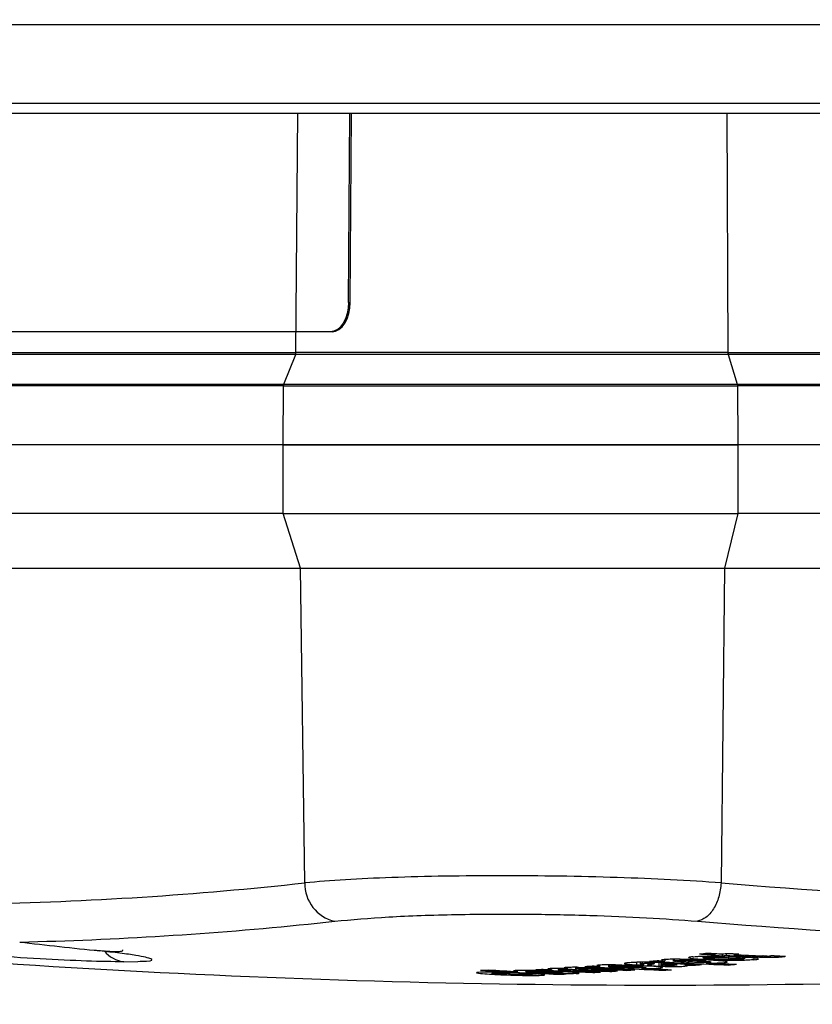
# Model space of a CAD drawing. Units: millimetres. Extents: x 5 to 416, y 3 to 291.
# Drawn here: x 151 to 153, y 139 to 141 of the extents above; entities that cross this region are included whole.
import ezdxf

# ---------------------------------------------------------------- set-up
doc = ezdxf.new("R2010")
doc.units = ezdxf.units.MM
doc.layers.add('GEOMETRY', color=7, linetype='Continuous')
doc.styles.add('SLDTEXTSTYLE0', font='TXT', dxfattribs={"width": 0.605})
doc.dimstyles.new('SLDDIMSTYLE4', dxfattribs={"dimtxt": 5.136637, "dimasz": 3.5, "dimexe": 0, "dimexo": 0.0625, "dimgap": 1.284159, "dimtad": 1, "dimdec": 0, "dimlfac": 20, "dimrnd": 1e-09, "dimzin": 12, "dimdsep": 46, "dimtxsty": 'SLDTEXTSTYLE0', "dimsah": 1, "dimcen": 0.09, "dimadec": 0, "dimazin": 3, "dimtol": 1, "dimtp": 2, "dimtm": 2, "dimtfac": 1, "dimtdec": 0, "dimtmove": 0, "dimatfit": 0, "dimfxl": 0, "dimfrac": 2, "dimtolj": 1, "dimarcsym": 0})

# ---------------------------------------------------------------- blocks, each defined once
blk = doc.blocks.new('_D_7')
at = {"layer": 'GEOMETRY'}
for p, q in [((335.4456, 183.0664), (335.4456, 192.9445)), ((58.7802, 183.0664), (336.4456, 183.0664)), ((335.4456, 183.0664), (335.4456, 146.2169)), ((58.5823, 146.2169), (336.4456, 146.2169)), ((335.4456, 146.2169), (335.4456, 136.3387))]:
    blk.add_line(p, q, dxfattribs=at)
for points in [[(335.4456, 183.0664), (336.2359, 188.203), (334.6554, 188.203)], [(335.4456, 146.2169), (334.6554, 141.0802), (336.2359, 141.0802)]]:
    blk.add_solid(points, dxfattribs=at)
at = {"layer": 'GEOMETRY', "char_height": 5.29167, "attachment_point": 1, "rotation": 90, "style": 'SLDTEXTSTYLE0'}
for s, insert in [('±2', (328.6243, 167.6304)), ('737', (328.6243, 153.8868))]:
    blk.add_mtext(s, dxfattribs=dict(at, insert=insert))

msp = doc.modelspace()

# ---------------------------------------------------------------- linework, layer by layer
at = {"color": 8, "linetype": 'Continuous', "lineweight": 25}
for p, q in [((143.7142, 141.2112), (164.9206, 141.2112)), ((143.7142, 141.0112), (164.9206, 141.0112)), ((152.1691, 140.3764), (152.1734, 140.9862)), ((153.265, 140.9862), (153.2682, 140.3764)), ((152.2004, 138.9223), (152.2676, 138.9294)), ((153.0497, 138.8251), (153.0497, 138.822)), ((153.0711, 138.8199), (153.0711, 138.8166)), ((153.0745, 138.8248), (153.0745, 138.8222)), ((153.0807, 138.8246), (153.0807, 138.8217)), ((153.0924, 138.8241), (153.0924, 138.8152)), ((153.1001, 138.8237), (153.1001, 138.8191)), ((153.1118, 138.8204), (153.1118, 138.8231)), ((153.135, 138.8219), (153.135, 138.8189)), ((153.2697, 138.8377), (153.2697, 138.8341)), ((153.2888, 138.838), (153.2888, 138.835)), ((153.304, 138.8377), (153.304, 138.8348)), ((153.3101, 138.8375), (153.3101, 138.834)), ((153.3342, 138.8361), (153.3342, 138.8315)), ((153.3374, 138.8389), (153.3374, 138.842)), ((153.3694, 138.8407), (153.3694, 138.8376)), ((153.3885, 138.8415), (153.3885, 138.8378)), ((153.4044, 138.8407), (153.4044, 138.839)), ((152.6718, 138.7997), (152.6718, 138.7977)), ((152.8406, 138.8093), (152.8406, 138.8066)), ((152.8814, 138.8086), (152.8814, 138.8058)), ((152.8839, 138.8122), (152.8839, 138.8094)), ((153.1306, 138.8171), (153.1306, 138.8143))]:
    msp.add_line(p, q, dxfattribs=at)
at = {"color": 7, "linetype": 'Continuous', "lineweight": 25}
for p, q in [((143.734, 140.9862), (164.8956, 140.9862)), ((152.303, 140.5044), (152.3064, 140.9862)), ((152.307, 140.5044), (152.3103, 140.9862)), ((152.303, 140.5044), (152.307, 140.5044)), ((152.2569, 140.4294), (150.0653, 140.4294)), ((152.2608, 140.4294), (150.0693, 140.4294)), ((152.2608, 140.4294), (152.2569, 140.4294)), ((152.1683, 140.372), (150.1594, 140.372)), ((151.1647, 140.3764), (152.1691, 140.3764)), ((152.1384, 140.2966), (152.1683, 140.372)), ((153.2682, 140.3764), (154.5772, 140.3764)), ((153.2689, 140.372), (153.2918, 140.2966)), ((155.8869, 140.372), (153.2689, 140.372)), ((150.1295, 140.2966), (152.1384, 140.2966)), ((153.2918, 140.2966), (155.9099, 140.2966)), ((152.1376, 140.2922), (150.1286, 140.2922)), ((152.1365, 140.1419), (152.1376, 140.2922)), ((153.2925, 140.2922), (153.2933, 140.1419)), ((155.9105, 140.2922), (153.2925, 140.2922)), ((152.1365, 140.1419), (150.1276, 140.1419)), ((153.2933, 140.1419), (152.1365, 140.1419)), ((152.1365, 139.9669), (152.1365, 140.1419)), ((152.1365, 140.1419), (153.2933, 140.1419)), ((153.2933, 140.1419), (153.2933, 139.9669)), ((155.9113, 140.1419), (153.2933, 140.1419)), ((152.1365, 139.9669), (150.1276, 139.9669)), ((152.1365, 139.9669), (153.2933, 139.9669)), ((152.1805, 139.8282), (152.1365, 139.9669)), ((153.2933, 139.9669), (153.2595, 139.8282)), ((155.9113, 139.9669), (153.2933, 139.9669)), ((150.1716, 139.8282), (152.1805, 139.8282)), ((152.1916, 139.0271), (152.1805, 139.8282)), ((152.1805, 139.8282), (153.2595, 139.8282)), ((153.2595, 139.8282), (153.251, 139.0271)), ((153.2595, 139.8282), (155.8776, 139.8282)), ((153.2347, 138.8474), (153.2347, 138.8442)), ((153.2532, 138.8464), (153.2532, 138.8415)), ((153.2635, 138.8473), (153.2635, 138.8426)), ((153.2833, 138.8468), (153.2833, 138.8448)), ((151.7315, 138.8261), (151.767, 138.8273)), ((152.9642, 138.8183), (152.9642, 138.8135)), ((153.0351, 138.8248), (153.0351, 138.8184)), ((153.0452, 138.8251), (153.0452, 138.8211)), ((153.0973, 138.8238), (153.0973, 138.817)), ((153.0993, 138.83), (153.1074, 138.8284)), ((153.1058, 138.8234), (153.1058, 138.8206)), ((153.1074, 138.8311), (153.1074, 138.8284)), ((153.1289, 138.8327), (153.1289, 138.8273)), ((153.1587, 138.8207), (153.1587, 138.8182)), ((153.1802, 138.8198), (153.1802, 138.8175)), ((153.2443, 138.8364), (153.2576, 138.8371)), ((153.2698, 138.8207), (153.2698, 138.818)), ((153.3101, 138.834), (153.3101, 138.8375)), ((153.3454, 138.8335), (153.3448, 138.8347)), ((152.71, 138.7967), (152.71, 138.7943)), ((152.714, 138.7986), (152.714, 138.7969)), ((152.7643, 138.7937), (152.7643, 138.7939)), ((152.7644, 138.7939), (152.7645, 138.7937)), ((152.8103, 138.8076), (152.819, 138.8062)), ((152.819, 138.8091), (152.819, 138.8062)), ((152.8372, 138.8093), (152.8372, 138.8053)), ((152.8516, 138.8103), (152.8592, 138.8089)), ((152.8592, 138.8117), (152.8592, 138.8089)), ((152.8804, 138.8122), (152.8804, 138.8081)), ((152.8843, 138.8082), (152.8815, 138.8086)), ((152.8821, 138.7962), (152.888, 138.7967)), ((152.9241, 138.8011), (152.9241, 138.799)), ((152.9349, 138.816), (152.9427, 138.8147)), ((152.9675, 138.8038), (152.9675, 138.8016)), ((153.011, 138.8068), (153.011, 138.8045)), ((153.1051, 138.807), (153.1051, 138.8047)), ((153.1587, 138.8152), (153.164, 138.8159))]:
    msp.add_line(p, q, dxfattribs=at)
at = {"color": 7, "linetype": 'Continuous', "lineweight": 25, "flags": 128}
for points in [[(152.303, 140.5044), (152.3021, 140.4898), (152.2994, 140.4757), (152.2951, 140.4627), (152.2893, 140.4514), (152.2823, 140.4421), (152.2744, 140.4351), (152.2658, 140.4309), (152.2569, 140.4294)], [(152.2608, 140.4294), (152.2697, 140.4308), (152.2783, 140.4351), (152.2863, 140.442), (152.2933, 140.4513), (152.299, 140.4627), (152.3033, 140.4757), (152.306, 140.4897), (152.307, 140.5044)], [(153.1058, 138.8206), (153.1066, 138.8206), (153.1073, 138.8206), (153.1081, 138.8205), (153.1088, 138.8205), (153.1095, 138.8205), (153.1103, 138.8204), (153.111, 138.8204), (153.1118, 138.8204)], [(153.2009, 138.8193), (153.2, 138.8194), (153.1992, 138.8194), (153.1983, 138.8195), (153.1975, 138.8195), (153.1966, 138.8195), (153.1957, 138.8196), (153.1949, 138.8196), (153.194, 138.8197)], [(153.2353, 138.8359), (153.235, 138.8359), (153.2347, 138.8359), (153.2344, 138.8358), (153.2341, 138.8358), (153.2338, 138.8358), (153.2335, 138.8358), (153.2332, 138.8358), (153.2329, 138.8357)], [(153.2443, 138.8364), (153.2432, 138.8363), (153.2421, 138.8363), (153.2409, 138.8362), (153.2398, 138.8361), (153.2387, 138.8361), (153.2376, 138.836), (153.2365, 138.836), (153.2353, 138.8359)], [(152.9201, 138.8089), (152.9208, 138.8088), (152.9214, 138.8088), (152.9221, 138.8088), (152.9227, 138.8087), (152.9234, 138.8087), (152.9241, 138.8087), (152.9247, 138.8086), (152.9254, 138.8086)]]:
    msp.add_lwpolyline(points, dxfattribs=at)
at = {"color": 7, "linetype": 'Continuous', "lineweight": 25}
for centre, radius, start, end in [((151.1872, 148.16), 9.188, 271.09583, 276.27603), ((152.2896, 139.025), 0.0981, 178.7988, 257.0275), ((154.56, 154.5636), 15.5916, 265.18391, 274.81609), ((153.0956, 163.7669), 25, 263.33423, 270), ((151.2592, 148.0978), 9.2236, 271.28566, 275.85683), ((153.0956, 163.7669), 25, 270, 276.66568), ((154.5048, 154.5284), 15.6542, 265.18391, 274.81609), ((153.3097, 154.6091), 15.8402, 263.3166, 264.05473), ((152.1904, 148.1512), 9.3591, 276.16661, 276.28853), ((154.0945, 154.5493), 15.7287, 266.72448, 266.86646), ((154.1142, 154.5501), 15.7273, 266.7242, 266.86619), ((152.2297, 148.1468), 9.3568, 276.10254, 276.16607), ((154.084, 154.5469), 15.7273, 266.8666, 266.97172), ((152.2585, 148.1458), 9.3573, 276.10217, 276.16569), ((152.229, 148.1532), 9.3632, 276.28798, 276.36384), ((154.0942, 154.5443), 15.7237, 266.97158, 267.2413), ((154.1265, 154.5486), 15.7244, 266.86601, 266.97116), ((152.2578, 148.1522), 9.3638, 276.28759, 276.36345), ((154.114, 154.5451), 15.7223, 266.97132, 267.24007), ((152.2799, 148.104), 9.3162, 274.6496, 274.77178), ((152.2325, 148.1185), 9.3284, 275.14338, 275.25994), ((153.9282, 154.5364), 15.7321, 266.86848, 267.60148), ((152.4646, 142.9327), 4.1573, 278.4055, 278.4974), ((153.9473, 154.5421), 15.7361, 266.8683, 266.94048), ((153.9115, 154.5373), 15.7345, 267.04985, 267.21628), ((153.9135, 154.4273), 15.6248, 267.1892, 267.2626), ((152.3777, 148.1085), 9.3256, 274.93655, 275.0642), ((153.9478, 154.5338), 15.7277, 267.32245, 267.60134), ((152.2747, 148.1405), 9.3528, 275.92588, 276.04782), ((152.3296, 148.13), 9.345, 275.64248, 275.76447), ((153.2937, 138.1816), 0.6565, 92.1959, 93.1488), ((152.4335, 148.1125), 9.332, 275.14139, 275.26345), ((154.1261, 154.542), 15.7178, 267.29938, 267.40502), ((152.1825, 148.0704), 9.2771, 272.81821, 272.94064), ((153.5518, 154.5297), 15.7516, 266.67657, 267.39898), ((153.5718, 154.5337), 15.7546, 266.67647, 266.95014), ((152.2925, 148.0613), 9.274, 272.41731, 272.60481), ((152.319, 148.0613), 9.2753, 272.41633, 272.72709), ((152.3401, 148.0619), 9.2769, 272.59943, 272.72183), ((152.2356, 148.0775), 9.2872, 273.35666, 273.47346), ((153.6389, 154.5299), 15.7471, 266.87119, 267.39851), ((153.658, 154.5338), 15.75, 266.87107, 266.94661), ((153.5707, 154.5253), 15.7463, 267.30721, 267.39892), ((152.3808, 148.0639), 9.2808, 272.81706, 272.93516), ((153.6586, 154.5284), 15.7445, 267.12369, 267.39841), ((153.6822, 154.5292), 15.7439, 267.08427, 267.39825), ((152.2346, 148.0931), 9.3028, 274.12694, 274.24364), ((153.7635, 154.5314), 15.7405, 266.87015, 267.60276), ((153.702, 154.5294), 15.7428, 267.12436, 267.39812), ((153.7826, 154.537), 15.7447, 266.87002, 266.94215), ((152.3803, 148.0729), 9.2899, 273.35569, 273.47801), ((153.7257, 154.5303), 15.742, 267.0859, 267.39795), ((153.7455, 154.531), 15.7414, 267.05826, 267.39781), ((152.38, 148.078), 9.295, 273.62384, 273.74614), ((152.3797, 148.0835), 9.3005, 273.89235, 274.01461), ((153.7831, 154.5287), 15.7363, 267.32392, 267.60266), ((152.4356, 148.087), 9.3065, 274.12534, 274.24755)]:
    msp.add_arc(centre, radius, start, end, dxfattribs=at)
at = {"color": 8, "linetype": 'Continuous', "lineweight": 25}
msp.add_arc((151.7398, 138.8991), 0.0735, 217.7253, 263.5241, dxfattribs=at)
at = {"color": 7, "linetype": 'Continuous', "lineweight": 25}
for centre, major_axis, ratio, start_param, end_param in [((153.4442, 138.7421), (0.451, -0.0725), 0.089748, 2.565432, 2.644658), ((152.5796, 138.8), (0.5013, 0.0216), 0.009394, 6.194634, 6.307917), ((152.721, 138.8231), (0.3849, -0.0023), 0.027347, 6.109604, 6.264231), ((153.3006, 138.8364), (0.0968, -0.0001), 0.03115, 2.849394, 3.174735), ((153.1975, 138.8458), (0.0609, -0.0034), 0.164175, 5.153484, 5.343423), ((153.1483, 138.8275), (0.1618, 0.0065), 0.024761, 0.001433, 0.273553), ((153.4037, 138.8473), (0.04, 0.0059), 0.072476, 3.594555, 3.986544), ((153.3284, 138.8752), (0.1207, -0.0159), 0.282139, 5.095995, 5.270416), ((153.2798, 138.8527), (0.1391, -0.0093), 0.087043, 5.615182, 5.829449), ((153.4547, 138.7267), (0.8329, -0.0699), 0.025772, 2.821538, 2.943433), ((20.1901, 140.0778), (132.5744, -1.284), 0.000453, 6.27475, 6.281989), ((152.4565, 138.8022), (0.3455, -0.0092), 0.017275, 6.043458, 6.299353)]:
    msp.add_ellipse(centre, major_axis=major_axis, ratio=ratio, start_param=start_param, end_param=end_param, dxfattribs=at)
for points in [[(152.1683, 140.372), (152.1685, 140.3727), (152.169, 140.3741), (152.1691, 140.3757), (152.1691, 140.3764)], [(153.2682, 140.3764), (153.2257, 140.3764), (153.1408, 140.3764), (152.995, 140.3764), (152.8427, 140.3764), (152.6881, 140.3764), (152.5374, 140.3764), (152.3969, 140.3764), (152.2698, 140.3764), (152.2027, 140.3764), (152.1692, 140.3764)], [(153.2682, 140.3764), (153.2682, 140.3757), (153.2683, 140.3741), (153.2687, 140.3727), (153.2689, 140.372)], [(152.1376, 140.2922), (152.1376, 140.293), (152.1377, 140.2945), (152.1382, 140.2959), (152.1384, 140.2966)], [(152.1384, 140.2966), (152.1736, 140.2966), (152.244, 140.2966), (152.3774, 140.2966), (152.5248, 140.2966), (152.683, 140.2966), (152.8452, 140.2966), (153.0051, 140.2966), (153.1581, 140.2966), (153.2472, 140.2966), (153.2918, 140.2966)], [(153.2918, 140.2966), (153.292, 140.2959), (153.2924, 140.2945), (153.2924, 140.293), (153.2925, 140.2922)], [(152.1376, 140.2922), (152.1728, 140.2922), (152.2433, 140.2922), (152.3768, 140.2922), (152.5245, 140.2922), (152.6828, 140.2922), (152.8453, 140.2922), (153.0054, 140.2922), (153.1585, 140.2922), (153.2478, 140.2922), (153.2925, 140.2922)], [(153.251, 139.0271), (153.2494, 139.0149), (153.2463, 138.9907), (153.232, 138.9596), (153.2128, 138.9367), (153.1979, 138.9319), (153.1905, 138.9294)]]:
    msp.add_open_spline(points, degree=3, dxfattribs=at)
for points, knots in [([(153.2689, 140.372), (153.2263, 140.372), (153.1412, 140.372), (152.9953, 140.372), (152.8427, 140.372), (152.6879, 140.372), (152.537, 140.372), (152.3963, 140.372), (152.2691, 140.372), (152.2019, 140.372), (152.1683, 140.372)], [0, 0, 0, 0, 0.125, 0.25, 0.375, 0.5, 0.625, 0.75, 0.875, 1, 1, 1, 1]), ([(153.251, 139.0271), (153.2091, 139.0298), (153.1272, 139.0352), (152.9863, 139.0409), (152.8405, 139.0444), (152.6916, 139.0456), (152.5465, 139.0444), (152.412, 139.0409), (152.2893, 139.0352), (152.2247, 139.0298), (152.1916, 139.0271)], [0, 0, 0, 0, 0.12784, 0.250034, 0.375934, 0.500148, 0.624313, 0.750154, 0.872251, 1, 1, 1, 1]), ([(152.2676, 138.9294), (152.3111, 138.9334), (152.398, 138.9413), (152.574, 138.9473), (152.7517, 138.9482), (152.9174, 138.9449), (153.0641, 138.9389), (153.1483, 138.9326), (153.1905, 138.9294)], [0, 0, 0, 0, 0.186857, 0.373304, 0.559556, 0.706139, 0.852946, 1, 1, 1, 1]), ([(151.7315, 138.8261), (151.7017, 138.8265), (151.6426, 138.8273), (151.5161, 138.8332), (151.4299, 138.8393), (151.3857, 138.8425)], [0, 0, 0, 0, 0.3306644, 0.6563708, 1, 1, 1, 1]), ([(151.656, 138.8561), (151.6702, 138.8549), (151.6966, 138.8526), (151.7189, 138.8526), (151.7286, 138.8531), (151.7284, 138.8562), (151.7284, 138.8564)], [0, 0, 0, 0, 0.376356, 0.702109, 0.98023, 1, 1, 1, 1]), ([(152.9409, 138.8177), (152.9383, 138.8174), (152.9343, 138.8171), (152.9348, 138.8166), (152.9349, 138.8164)], [0, 0, 0, 0, 0.644569, 1, 1, 1, 1]), ([(152.9819, 138.8184), (152.9732, 138.8184), (152.9612, 138.8185), (152.9476, 138.8181), (152.9431, 138.8178), (152.9409, 138.8177)], [0, 0, 0, 0, 0.560349, 0.780208, 1, 1, 1, 1]), ([(152.9819, 138.8184), (152.9873, 138.8183), (152.9991, 138.8181), (153.0218, 138.8174), (153.0375, 138.8166), (153.0479, 138.8161)], [0, 0, 0, 0, 0.220635, 0.484886, 1, 1, 1, 1]), ([(153.0048, 138.8221), (153.0047, 138.8219), (153.0046, 138.8216), (153.0057, 138.8211), (153.0074, 138.8207), (153.009, 138.8205), (153.0098, 138.8204)], [0, 0, 0, 0, 0.320898, 0.536773, 0.762286, 1, 1, 1, 1]), ([(153.0157, 138.8237), (153.0139, 138.8235), (153.0108, 138.8233), (153.0077, 138.8228), (153.0056, 138.8225), (153.0051, 138.8222), (153.0048, 138.8221)], [0, 0, 0, 0, 0.341624, 0.562196, 0.781197, 1, 1, 1, 1]), ([(153.0098, 138.8204), (153.0118, 138.8201), (153.0152, 138.8197), (153.0218, 138.8192), (153.028, 138.8188), (153.0327, 138.8185), (153.0351, 138.8184)], [0, 0, 0, 0, 0.314965, 0.528108, 0.755288, 1, 1, 1, 1]), ([(153.0509, 138.8251), (153.0469, 138.8251), (153.039, 138.825), (153.0266, 138.8245), (153.0198, 138.824), (153.0157, 138.8237)], [0, 0, 0, 0, 0.2781511, 0.5574681, 1, 1, 1, 1]), ([(153.0549, 138.82), (153.0532, 138.8202), (153.0505, 138.8203), (153.0476, 138.8206), (153.0457, 138.8209), (153.0454, 138.821), (153.0452, 138.8211)], [0, 0, 0, 0, 0.368788, 0.593489, 0.802942, 1, 1, 1, 1]), ([(153.0453, 138.8212), (153.0453, 138.8213), (153.0454, 138.8214), (153.0464, 138.8216), (153.0478, 138.8218), (153.0491, 138.822), (153.0497, 138.822)], [0, 0, 0, 0, 0.28802, 0.516413, 0.75191, 1, 1, 1, 1]), ([(153.0497, 138.822), (153.0515, 138.8221), (153.055, 138.8224), (153.0624, 138.8226), (153.0693, 138.8225), (153.0728, 138.8223), (153.0745, 138.8222)], [0, 0, 0, 0, 0.282282, 0.558976, 0.777946, 1, 1, 1, 1]), ([(153.0723, 138.8201), (153.0708, 138.8198), (153.0682, 138.8194), (153.0654, 138.8189), (153.0636, 138.8185), (153.0633, 138.8182), (153.0632, 138.818)], [0, 0, 0, 0, 0.361292, 0.591852, 0.808707, 1, 1, 1, 1]), ([(153.0632, 138.818), (153.0635, 138.8179), (153.0639, 138.8176), (153.066, 138.8172), (153.0683, 138.8169), (153.0702, 138.8167), (153.0711, 138.8166)], [0, 0, 0, 0, 0.337726, 0.557711, 0.778911, 1, 1, 1, 1]), ([(153.1017, 138.8236), (153.098, 138.8238), (153.0921, 138.8241), (153.0836, 138.8245), (153.0766, 138.8248), (153.0718, 138.8249), (153.0696, 138.825)], [0, 0, 0, 0, 0.359366, 0.589372, 0.809538, 1, 1, 1, 1]), ([(153.0745, 138.8222), (153.0755, 138.8222), (153.077, 138.8221), (153.0788, 138.8219), (153.0801, 138.8218), (153.0805, 138.8217), (153.0807, 138.8217)], [0, 0, 0, 0, 0.343473, 0.564173, 0.782839, 1, 1, 1, 1]), ([(153.1071, 138.8171), (153.1047, 138.8173), (153.0999, 138.8175), (153.0959, 138.8182), (153.0985, 138.8188), (153.1001, 138.8191)], [0, 0, 0, 0, 0.281845, 0.559865, 1, 1, 1, 1]), ([(153.1056, 138.8318), (153.1032, 138.8315), (153.0992, 138.831), (153.0994, 138.8305), (153.0995, 138.8303)], [0, 0, 0, 0, 0.601481, 1, 1, 1, 1]), ([(153.1466, 138.8329), (153.1379, 138.8329), (153.1259, 138.8328), (153.1123, 138.8323), (153.1078, 138.8319), (153.1056, 138.8318)], [0, 0, 0, 0, 0.560342, 0.780203, 1, 1, 1, 1]), ([(153.1118, 138.8204), (153.1152, 138.8202), (153.1205, 138.8199), (153.1271, 138.8195), (153.1317, 138.8192), (153.1339, 138.819), (153.135, 138.8189)], [0, 0, 0, 0, 0.402153, 0.625949, 0.824249, 1, 1, 1, 1]), ([(153.1329, 138.8294), (153.1315, 138.8293), (153.1286, 138.8289), (153.1289, 138.8281), (153.1331, 138.8277), (153.1358, 138.8274)], [0, 0, 0, 0, 0.2608765, 0.5151955, 1, 1, 1, 1]), ([(153.135, 138.8189), (153.1361, 138.8188), (153.1383, 138.8185), (153.1383, 138.8179), (153.1346, 138.8175), (153.1324, 138.8173)], [0, 0, 0, 0, 0.2809336, 0.5597479, 1, 1, 1, 1]), ([(153.1329, 138.8294), (153.1346, 138.8296), (153.1379, 138.8298), (153.1462, 138.8301), (153.1525, 138.8301), (153.1563, 138.83)], [0, 0, 0, 0, 0.279588, 0.558624, 1, 1, 1, 1]), ([(153.1606, 138.8257), (153.1572, 138.8258), (153.1518, 138.8261), (153.1452, 138.8266), (153.1402, 138.827), (153.1373, 138.8272), (153.1358, 138.8274)], [0, 0, 0, 0, 0.360665, 0.581913, 0.794668, 1, 1, 1, 1]), ([(153.1466, 138.8329), (153.1519, 138.8328), (153.1638, 138.8327), (153.1865, 138.832), (153.2022, 138.8313), (153.2126, 138.8308)], [0, 0, 0, 0, 0.220614, 0.484858, 1, 1, 1, 1]), ([(153.1563, 138.83), (153.1609, 138.83), (153.1684, 138.8299), (153.178, 138.8295), (153.1857, 138.8292), (153.1906, 138.829), (153.193, 138.8288)], [0, 0, 0, 0, 0.3409009, 0.5596798, 0.7805825, 1, 1, 1, 1]), ([(153.1646, 138.8164), (153.1647, 138.8165), (153.1656, 138.8171), (153.1619, 138.8177), (153.1587, 138.8182)], [0, 0, 0, 0, 0.143287, 1, 1, 1, 1]), ([(153.1587, 138.8182), (153.161, 138.8181), (153.1647, 138.8179), (153.1702, 138.8178), (153.175, 138.8176), (153.1784, 138.8176), (153.1802, 138.8175)], [0, 0, 0, 0, 0.33546, 0.552614, 0.774349, 1, 1, 1, 1]), ([(153.1915, 138.8246), (153.1856, 138.8247), (153.1745, 138.825), (153.165, 138.8254), (153.1606, 138.8257)], [0, 0, 0, 0, 0.538836, 1, 1, 1, 1]), ([(153.1673, 138.8203), (153.1706, 138.8202), (153.1757, 138.82), (153.1832, 138.8198), (153.1887, 138.8197), (153.1923, 138.8197), (153.194, 138.8197)], [0, 0, 0, 0, 0.411996, 0.636533, 0.831487, 1, 1, 1, 1]), ([(153.1784, 138.8389), (153.1742, 138.8384), (153.1666, 138.8375), (153.1683, 138.8364), (153.1691, 138.836)], [0, 0, 0, 0, 0.560148, 1, 1, 1, 1]), ([(153.1691, 138.836), (153.1707, 138.8356), (153.1735, 138.835), (153.1806, 138.8343), (153.1876, 138.8338), (153.193, 138.8335), (153.1957, 138.8333)], [0, 0, 0, 0, 0.336331, 0.556478, 0.778242, 1, 1, 1, 1]), ([(153.1784, 138.8389), (153.1824, 138.8393), (153.1896, 138.84), (153.2038, 138.8406), (153.2202, 138.8408), (153.24, 138.8406), (153.2529, 138.84), (153.2601, 138.8397)], [0, 0, 0, 0, 0.195992, 0.355881, 0.508618, 0.722632, 1, 1, 1, 1]), ([(153.2205, 138.8251), (153.2186, 138.825), (153.2149, 138.8247), (153.2072, 138.8245), (153.1993, 138.8245), (153.1942, 138.8246), (153.1915, 138.8246)], [0, 0, 0, 0, 0.252471, 0.500041, 0.729747, 1, 1, 1, 1]), ([(153.193, 138.8288), (153.1967, 138.8286), (153.2027, 138.8283), (153.2102, 138.8278), (153.2161, 138.8274), (153.2192, 138.827), (153.2208, 138.8269)], [0, 0, 0, 0, 0.340531, 0.560163, 0.780384, 1, 1, 1, 1]), ([(153.1957, 138.8333), (153.2026, 138.833), (153.2122, 138.8326), (153.2268, 138.8324), (153.2331, 138.8325), (153.2363, 138.8325)], [0, 0, 0, 0, 0.565991, 0.784132, 1, 1, 1, 1]), ([(153.2104, 138.8356), (153.2092, 138.8356), (153.2072, 138.8358), (153.2053, 138.836), (153.2042, 138.8362), (153.204, 138.8363), (153.2039, 138.8364)], [0, 0, 0, 0, 0.358242, 0.57335, 0.784421, 1, 1, 1, 1]), ([(153.2079, 138.8373), (153.2101, 138.8375), (153.2143, 138.8379), (153.2234, 138.838), (153.2322, 138.8379), (153.2374, 138.8378), (153.2403, 138.8377)], [0, 0, 0, 0, 0.257143, 0.501656, 0.727654, 1, 1, 1, 1]), ([(153.2229, 138.8353), (153.2214, 138.8353), (153.2189, 138.8353), (153.2155, 138.8354), (153.2128, 138.8354), (153.2112, 138.8355), (153.2104, 138.8356)], [0, 0, 0, 0, 0.335335, 0.554766, 0.777783, 1, 1, 1, 1]), ([(153.2609, 138.8271), (153.2537, 138.8279), (153.2408, 138.8293), (153.2212, 138.8303), (153.2126, 138.8308)], [0, 0, 0, 0, 0.557259, 1, 1, 1, 1]), ([(153.2131, 138.8232), (153.2224, 138.8231), (153.2353, 138.823), (153.2514, 138.8235), (153.2563, 138.8239), (153.2588, 138.8241)], [0, 0, 0, 0, 0.562348, 0.781301, 1, 1, 1, 1]), ([(153.2208, 138.8269), (153.2219, 138.8267), (153.2241, 138.8264), (153.2251, 138.8259), (153.2238, 138.8255), (153.2216, 138.8252), (153.2205, 138.8251)], [0, 0, 0, 0, 0.282316, 0.562035, 0.780602, 1, 1, 1, 1]), ([(153.2363, 138.8325), (153.2402, 138.8326), (153.2468, 138.8328), (153.2554, 138.8332), (153.2627, 138.8336), (153.2674, 138.8339), (153.2697, 138.8341)], [0, 0, 0, 0, 0.321386, 0.537965, 0.763631, 1, 1, 1, 1]), ([(153.3342, 138.8315), (153.3299, 138.8311), (153.3221, 138.8304), (153.3071, 138.8297), (153.29, 138.8293), (153.2693, 138.8295), (153.256, 138.83), (153.2484, 138.8303)], [0, 0, 0, 0, 0.202364, 0.365141, 0.516409, 0.725466, 1, 1, 1, 1]), ([(153.2588, 138.8241), (153.2611, 138.8243), (153.2657, 138.8249), (153.2669, 138.826), (153.2632, 138.8267), (153.2609, 138.8271)], [0, 0, 0, 0, 0.278501, 0.557649, 1, 1, 1, 1]), ([(153.2908, 138.832), (153.2881, 138.832), (153.2837, 138.8319), (153.2777, 138.832), (153.2728, 138.8321), (153.2698, 138.8322), (153.2682, 138.8323)], [0, 0, 0, 0, 0.332868, 0.552191, 0.77703, 1, 1, 1, 1]), ([(153.2966, 138.8379), (153.2933, 138.838), (153.2881, 138.838), (153.2806, 138.8379), (153.2744, 138.8378), (153.2705, 138.8377), (153.2685, 138.8376)], [0, 0, 0, 0, 0.347439, 0.563633, 0.779315, 1, 1, 1, 1]), ([(153.2697, 138.8341), (153.2717, 138.8342), (153.275, 138.8344), (153.2799, 138.8347), (153.2842, 138.8349), (153.2873, 138.835), (153.2888, 138.835)], [0, 0, 0, 0, 0.340294, 0.559763, 0.78012, 1, 1, 1, 1]), ([(153.2888, 138.835), (153.2905, 138.835), (153.2932, 138.8351), (153.2972, 138.8351), (153.3007, 138.835), (153.3029, 138.8349), (153.304, 138.8348)], [0, 0, 0, 0, 0.304075, 0.511682, 0.739689, 1, 1, 1, 1]), ([(153.3048, 138.8329), (153.3035, 138.8328), (153.3013, 138.8326), (153.2976, 138.8323), (153.2943, 138.8322), (153.2919, 138.8321), (153.2908, 138.832)], [0, 0, 0, 0, 0.350748, 0.56867, 0.783797, 1, 1, 1, 1]), ([(153.3167, 138.8373), (153.3146, 138.8374), (153.3111, 138.8375), (153.3059, 138.8377), (153.3013, 138.8378), (153.2982, 138.8379), (153.2966, 138.8379)], [0, 0, 0, 0, 0.340407, 0.560328, 0.780277, 1, 1, 1, 1]), ([(153.3101, 138.834), (153.31, 138.8339), (153.3098, 138.8337), (153.3085, 138.8334), (153.3069, 138.8331), (153.3055, 138.833), (153.3048, 138.8329)], [0, 0, 0, 0, 0.324615, 0.539323, 0.762996, 1, 1, 1, 1]), ([(153.3448, 138.8347), (153.343, 138.835), (153.3399, 138.8356), (153.3324, 138.8363), (153.3251, 138.8368), (153.3195, 138.8371), (153.3167, 138.8373)], [0, 0, 0, 0, 0.3368099, 0.5569428, 0.7784529, 1, 1, 1, 1]), ([(153.3342, 138.8315), (153.3369, 138.8318), (153.3421, 138.8324), (153.3444, 138.833), (153.3455, 138.8333)], [0, 0, 0, 0, 0.52795, 1, 1, 1, 1]), ([(153.3374, 138.8389), (153.341, 138.8387), (153.3469, 138.8384), (153.3553, 138.8381), (153.3622, 138.8378), (153.3671, 138.8377), (153.3694, 138.8376)], [0, 0, 0, 0, 0.3527341, 0.5784738, 0.8013626, 1, 1, 1, 1]), ([(153.3679, 138.8407), (153.3666, 138.8407), (153.3644, 138.8407), (153.3616, 138.8408), (153.3592, 138.8409), (153.3577, 138.841), (153.3569, 138.841)], [0, 0, 0, 0, 0.328101, 0.549909, 0.776821, 1, 1, 1, 1]), ([(153.3855, 138.8416), (153.3845, 138.8416), (153.3829, 138.8415), (153.3807, 138.8414), (153.379, 138.8413), (153.378, 138.8412), (153.3775, 138.8412)], [0, 0, 0, 0, 0.3639607, 0.5850205, 0.7964967, 1, 1, 1, 1]), ([(153.4044, 138.839), (153.4057, 138.8391), (153.4077, 138.8394), (153.4103, 138.8397), (153.4125, 138.84), (153.4138, 138.8402), (153.4145, 138.8403)], [0, 0, 0, 0, 0.345967, 0.564578, 0.782954, 1, 1, 1, 1]), ([(152.6385, 138.7995), (152.6357, 138.7993), (152.6302, 138.799), (152.6269, 138.7982), (152.631, 138.7976), (152.6336, 138.7972)], [0, 0, 0, 0, 0.280823, 0.560183, 1, 1, 1, 1]), ([(152.6336, 138.7972), (152.6403, 138.7965), (152.6533, 138.7953), (152.6729, 138.7943), (152.6823, 138.7938)], [0, 0, 0, 0, 0.51999, 1, 1, 1, 1]), ([(152.7019, 138.799), (152.6974, 138.7992), (152.6904, 138.7994), (152.6804, 138.7996), (152.6724, 138.7997), (152.6672, 138.7998), (152.6647, 138.7998)], [0, 0, 0, 0, 0.364863, 0.584196, 0.794711, 1, 1, 1, 1]), ([(152.6836, 138.7956), (152.678, 138.7959), (152.6695, 138.7965), (152.6665, 138.7972), (152.6684, 138.7975), (152.6707, 138.7976), (152.6718, 138.7977)], [0, 0, 0, 0, 0.504213, 0.751287, 0.875284, 1, 1, 1, 1]), ([(152.6718, 138.7977), (152.6735, 138.7977), (152.6767, 138.7979), (152.6839, 138.7979), (152.6926, 138.7977), (152.7031, 138.7974), (152.7101, 138.7971), (152.714, 138.7969)], [0, 0, 0, 0, 0.16094, 0.309377, 0.473684, 0.709944, 1, 1, 1, 1]), ([(152.6823, 138.7938), (152.6931, 138.7933), (152.7124, 138.7924), (152.7355, 138.7919), (152.7456, 138.7916)], [0, 0, 0, 0, 0.5624007, 1, 1, 1, 1]), ([(152.7603, 138.7965), (152.753, 138.7969), (152.7415, 138.7974), (152.7257, 138.7981), (152.7137, 138.7986), (152.7057, 138.7989), (152.7019, 138.799)], [0, 0, 0, 0, 0.39915, 0.622695, 0.822033, 1, 1, 1, 1]), ([(152.7598, 138.7934), (152.7579, 138.7933), (152.754, 138.7932), (152.7456, 138.7931), (152.7353, 138.7933), (152.723, 138.7937), (152.7147, 138.794), (152.71, 138.7943)], [0, 0, 0, 0, 0.156834, 0.30142, 0.464519, 0.702989, 1, 1, 1, 1]), ([(152.7295, 138.8039), (152.7274, 138.8037), (152.7235, 138.8035), (152.723, 138.8031), (152.7227, 138.803)], [0, 0, 0, 0, 0.5560213, 1, 1, 1, 1]), ([(152.7227, 138.803), (152.723, 138.8028), (152.7235, 138.8025), (152.7264, 138.8021), (152.7296, 138.8017), (152.7322, 138.8015), (152.7336, 138.8013)], [0, 0, 0, 0, 0.301235, 0.518747, 0.75184, 1, 1, 1, 1]), ([(152.7728, 138.804), (152.7683, 138.8041), (152.7594, 138.8043), (152.7469, 138.8043), (152.7365, 138.8042), (152.7319, 138.804), (152.7295, 138.8039)], [0, 0, 0, 0, 0.28207, 0.561903, 0.780653, 1, 1, 1, 1]), ([(152.755, 138.8009), (152.7544, 138.801), (152.7534, 138.8012), (152.7537, 138.8015), (152.755, 138.8017), (152.7566, 138.8018), (152.7574, 138.8018)], [0, 0, 0, 0, 0.365186, 0.581912, 0.790091, 1, 1, 1, 1]), ([(152.7842, 138.7987), (152.7793, 138.799), (152.7717, 138.7994), (152.7633, 138.8), (152.758, 138.8004), (152.756, 138.8007), (152.755, 138.8009)], [0, 0, 0, 0, 0.403422, 0.627762, 0.826085, 1, 1, 1, 1]), ([(152.7574, 138.8018), (152.759, 138.8019), (152.7622, 138.802), (152.7704, 138.8021), (152.7764, 138.802), (152.7801, 138.8019)], [0, 0, 0, 0, 0.278574, 0.557747, 1, 1, 1, 1]), ([(152.7608, 138.7945), (152.7615, 138.7944), (152.7627, 138.7943), (152.7638, 138.7941), (152.7642, 138.794), (152.7643, 138.7939)], [0, 0, 0, 0, 0.488423, 0.796908, 1, 1, 1, 1]), ([(152.8344, 138.8017), (152.8239, 138.8022), (152.805, 138.8031), (152.7826, 138.8037), (152.7728, 138.804)], [0, 0, 0, 0, 0.561512, 1, 1, 1, 1]), ([(152.7801, 138.8019), (152.7846, 138.8018), (152.7921, 138.8016), (152.8014, 138.8012), (152.809, 138.8009), (152.8139, 138.8006), (152.8163, 138.8005)], [0, 0, 0, 0, 0.341077, 0.559877, 0.780649, 1, 1, 1, 1]), ([(152.802, 138.7931), (152.8015, 138.7932), (152.8002, 138.7936), (152.793, 138.7944), (152.7855, 138.795), (152.7806, 138.7954)], [0, 0, 0, 0, 0.217969, 0.481539, 1, 1, 1, 1]), ([(152.8318, 138.7972), (152.8281, 138.7972), (152.8198, 138.7973), (152.8031, 138.7978), (152.7918, 138.7984), (152.7842, 138.7987)], [0, 0, 0, 0, 0.208691, 0.468951, 1, 1, 1, 1]), ([(152.8158, 138.8089), (152.8135, 138.8087), (152.8097, 138.8084), (152.8101, 138.808), (152.8103, 138.8079)], [0, 0, 0, 0, 0.619623, 1, 1, 1, 1]), ([(152.8592, 138.8089), (152.854, 138.8091), (152.8446, 138.8093), (152.8316, 138.8094), (152.822, 138.8093), (152.8179, 138.809), (152.8158, 138.8089)], [0, 0, 0, 0, 0.3444639, 0.6193144, 0.8058991, 1, 1, 1, 1]), ([(152.8163, 138.8005), (152.8226, 138.8002), (152.8337, 138.7996), (152.8444, 138.7988), (152.8482, 138.7983), (152.8488, 138.7979), (152.8475, 138.7977), (152.8452, 138.7975), (152.844, 138.7974)], [0, 0, 0, 0, 0.352727, 0.622926, 0.730978, 0.82275, 0.908031, 1, 1, 1, 1]), ([(152.8821, 138.7962), (152.8788, 138.7961), (152.8725, 138.7958), (152.8588, 138.7958), (152.8447, 138.796), (152.8358, 138.7962), (152.8309, 138.7964)], [0, 0, 0, 0, 0.247891, 0.485201, 0.71552, 1, 1, 1, 1]), ([(152.844, 138.7974), (152.8429, 138.7974), (152.8411, 138.7973), (152.8378, 138.7972), (152.8349, 138.7972), (152.8328, 138.7972), (152.8318, 138.7972)], [0, 0, 0, 0, 0.352348, 0.567889, 0.781444, 1, 1, 1, 1]), ([(152.8834, 138.7984), (152.8765, 138.799), (152.8634, 138.8002), (152.8438, 138.8012), (152.8344, 138.8017)], [0, 0, 0, 0, 0.5217, 1, 1, 1, 1]), ([(152.8415, 138.8054), (152.8404, 138.8055), (152.8381, 138.8058), (152.8369, 138.8061), (152.8377, 138.8064), (152.8396, 138.8066), (152.8406, 138.8066)], [0, 0, 0, 0, 0.282866, 0.563054, 0.781223, 1, 1, 1, 1]), ([(152.8406, 138.8066), (152.8416, 138.8067), (152.8436, 138.8068), (152.8486, 138.8069), (152.8526, 138.8068), (152.855, 138.8068)], [0, 0, 0, 0, 0.281122, 0.5607, 1, 1, 1, 1]), ([(152.8685, 138.8038), (152.8646, 138.804), (152.8585, 138.8043), (152.8509, 138.8047), (152.8455, 138.805), (152.8428, 138.8053), (152.8415, 138.8054)], [0, 0, 0, 0, 0.4013244, 0.6250637, 0.8236316, 1, 1, 1, 1]), ([(152.8574, 138.8117), (152.8552, 138.8115), (152.8514, 138.8111), (152.8517, 138.8107), (152.8518, 138.8106)], [0, 0, 0, 0, 0.602094, 1, 1, 1, 1]), ([(152.8814, 138.8058), (152.8781, 138.8059), (152.873, 138.8062), (152.8658, 138.8065), (152.8604, 138.8067), (152.8567, 138.8068), (152.855, 138.8068)], [0, 0, 0, 0, 0.405113, 0.629614, 0.8274, 1, 1, 1, 1]), ([(152.8878, 138.8121), (152.8839, 138.8122), (152.8774, 138.8122), (152.8689, 138.8121), (152.8624, 138.8119), (152.8591, 138.8117), (152.8574, 138.8117)], [0, 0, 0, 0, 0.34088, 0.560817, 0.780191, 1, 1, 1, 1]), ([(152.8805, 138.8089), (152.8805, 138.8089), (152.8801, 138.809), (152.8812, 138.8092), (152.883, 138.8094), (152.8839, 138.8094)], [0, 0, 0, 0, 0.049986, 0.523818, 1, 1, 1, 1]), ([(152.889, 138.7972), (152.8891, 138.7972), (152.8902, 138.7976), (152.8866, 138.798), (152.8834, 138.7984)], [0, 0, 0, 0, 0.121025, 1, 1, 1, 1]), ([(152.8839, 138.8094), (152.885, 138.8095), (152.8868, 138.8096), (152.8902, 138.8097), (152.8933, 138.8097), (152.8954, 138.8097), (152.8965, 138.8097)], [0, 0, 0, 0, 0.338693, 0.558501, 0.77889, 1, 1, 1, 1]), ([(152.9122, 138.8065), (152.9081, 138.8067), (152.9018, 138.807), (152.8939, 138.8075), (152.8884, 138.8078), (152.8856, 138.8081), (152.8843, 138.8082)], [0, 0, 0, 0, 0.4032128, 0.6269886, 0.8248509, 1, 1, 1, 1]), ([(152.8878, 138.8121), (152.8919, 138.8121), (152.9008, 138.8119), (152.9179, 138.8113), (152.9298, 138.8107), (152.9376, 138.8104)], [0, 0, 0, 0, 0.2191439, 0.4831861, 1, 1, 1, 1]), ([(152.9201, 138.8089), (152.9171, 138.809), (152.9126, 138.8092), (152.9061, 138.8094), (152.9012, 138.8096), (152.898, 138.8096), (152.8965, 138.8097)], [0, 0, 0, 0, 0.408611, 0.633445, 0.830042, 1, 1, 1, 1]), ([(152.9682, 138.8155), (152.9667, 138.8153), (152.9636, 138.815), (152.9646, 138.8143), (152.9686, 138.8139), (152.9711, 138.8136)], [0, 0, 0, 0, 0.277495, 0.555636, 1, 1, 1, 1]), ([(152.9682, 138.8155), (152.9699, 138.8156), (152.9732, 138.8158), (152.9815, 138.8159), (152.9878, 138.8159), (152.9916, 138.8158)], [0, 0, 0, 0, 0.279581, 0.558617, 1, 1, 1, 1]), ([(152.9959, 138.812), (152.9925, 138.8121), (152.9871, 138.8124), (152.9805, 138.8129), (152.9755, 138.8132), (152.9726, 138.8135), (152.9711, 138.8136)], [0, 0, 0, 0, 0.360593, 0.5818474, 0.7946299, 1, 1, 1, 1]), ([(152.9916, 138.8158), (152.9962, 138.8157), (153.0038, 138.8156), (153.0133, 138.8152), (153.021, 138.8149), (153.0259, 138.8147), (153.0284, 138.8146)], [0, 0, 0, 0, 0.34091, 0.559691, 0.780586, 1, 1, 1, 1]), ([(153.0268, 138.8109), (153.0209, 138.811), (153.0099, 138.8113), (153.0003, 138.8118), (152.9959, 138.812)], [0, 0, 0, 0, 0.538874, 1, 1, 1, 1]), ([(153.0558, 138.8111), (153.0539, 138.811), (153.0503, 138.8108), (153.0425, 138.8107), (153.0346, 138.8107), (153.0295, 138.8108), (153.0268, 138.8109)], [0, 0, 0, 0, 0.252184, 0.499752, 0.729548, 1, 1, 1, 1]), ([(153.0284, 138.8146), (153.0323, 138.8143), (153.0386, 138.814), (153.0462, 138.8135), (153.0517, 138.8131), (153.0546, 138.8128), (153.0561, 138.8127)], [0, 0, 0, 0, 0.369378, 0.586229, 0.794865, 1, 1, 1, 1]), ([(153.0962, 138.8127), (153.089, 138.8134), (153.0761, 138.8147), (153.0565, 138.8157), (153.0479, 138.8161)], [0, 0, 0, 0, 0.557263, 1, 1, 1, 1]), ([(153.0484, 138.8095), (153.0577, 138.8094), (153.0706, 138.8092), (153.0867, 138.8095), (153.0916, 138.8098), (153.0941, 138.81)], [0, 0, 0, 0, 0.562355, 0.781307, 1, 1, 1, 1]), ([(153.0561, 138.8127), (153.0572, 138.8125), (153.0595, 138.8122), (153.0604, 138.8118), (153.0591, 138.8114), (153.0569, 138.8112), (153.0558, 138.8111)], [0, 0, 0, 0, 0.28232, 0.562041, 0.780604, 1, 1, 1, 1]), ([(153.0711, 138.8166), (153.0745, 138.8163), (153.0807, 138.8158), (153.0887, 138.8154), (153.0924, 138.8152)], [0, 0, 0, 0, 0.53455, 1, 1, 1, 1]), ([(153.0924, 138.8152), (153.0963, 138.8151), (153.1027, 138.8148), (153.1126, 138.8145), (153.1214, 138.8143), (153.1275, 138.8143), (153.1306, 138.8143)], [0, 0, 0, 0, 0.342713, 0.563416, 0.782029, 1, 1, 1, 1]), ([(153.0941, 138.81), (153.0964, 138.8102), (153.101, 138.8107), (153.1022, 138.8116), (153.0985, 138.8123), (153.0962, 138.8127)], [0, 0, 0, 0, 0.278498, 0.557644, 1, 1, 1, 1]), ([(153.1324, 138.8173), (153.1306, 138.8171), (153.127, 138.8169), (153.1191, 138.8167), (153.1124, 138.8169), (153.1089, 138.817), (153.1071, 138.8171)], [0, 0, 0, 0, 0.2800978, 0.5544438, 0.7751011, 1, 1, 1, 1]), ([(153.1306, 138.8143), (153.1343, 138.8143), (153.1404, 138.8143), (153.1482, 138.8145), (153.1541, 138.8148), (153.1571, 138.815), (153.1587, 138.8152)], [0, 0, 0, 0, 0.339736, 0.559508, 0.779427, 1, 1, 1, 1]), ([(152.7456, 138.7916), (152.7505, 138.7916), (152.7603, 138.7914), (152.7777, 138.7914), (152.7867, 138.7916), (152.7921, 138.7918)], [0, 0, 0, 0, 0.282213, 0.562495, 1, 1, 1, 1])]:
    msp.add_open_spline(points, degree=3, knots=knots, dxfattribs=at)
at = {"color": 8, "linetype": 'Continuous', "lineweight": 25}
msp.add_open_spline([(151.767, 138.8273), (151.7751, 138.8275), (151.8037, 138.8282), (151.8062, 138.8334), (151.775, 138.8408), (151.7233, 138.8481), (151.6871, 138.8521), (151.669, 138.854)], degree=3, knots=[0, 0, 0, 0, 0.108873, 0.388003, 0.681081, 0.840228, 1, 1, 1, 1], dxfattribs=at)

# ---------------------------------------------------------------- dimensions: what is measured, and where the dimension line sits
at = {"layer": 'GEOMETRY'}
dim = msp.add_linear_dim(base=(335.4456, 146.2169), p1=(57.7802, 183.0664), p2=(57.5823, 146.2169), angle=90, dimstyle='SLDDIMSTYLE4', dxfattribs=at)
dim.commit()
dim.dimension.update_dxf_attribs({"geometry": '_D_7', "text_midpoint": (335.4456, 164.6416), "dimtype": 160})

doc.saveas('drawing.dxf')
